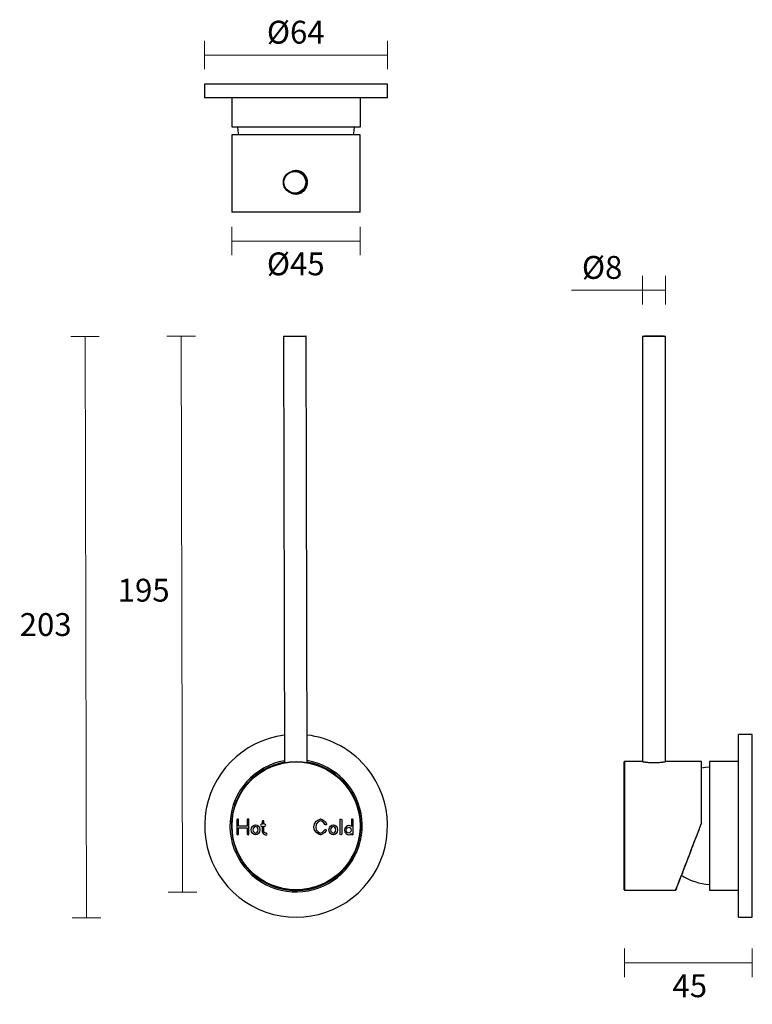
# Model space of a CAD drawing. Units: millimetres. Extents: x 40 to 297, y -17 to 328.
import ezdxf

# ---------------------------------------------------------------- set-up
doc = ezdxf.new("R2010")
doc.units = ezdxf.units.MM
doc.header["$PDSIZE"] = -1
doc.layers.add('DIMENSION', color=255, linetype='Continuous')
doc.dimstyles.new('RG Dimension Lines', dxfattribs={"dimscale": 12, "dimtxt": 8, "dimasz": 3.5, "dimexe": 5, "dimexo": 1, "dimgap": 4, "dimtad": 2, "dimtih": 1, "dimtoh": 1, "dimdec": 0, "dimzin": 0, "dimdsep": 46, "dimtxsty": 'Standard', "dimblk": 'NONE', "dimcen": 0, "dimclrd": 256, "dimclre": 256, "dimclrt": 7, "dimadec": 0, "dimazin": 0, "dimtfac": 1, "dimtdec": 0, "dimtmove": 0, "dimatfit": 3, "dimldrblk": 'NONE', "dimfxl": 5, "dimfxlon": 1, "dimtolj": 1, "dimtzin": 0, "dimlwd": 0, "dimlwe": 0, "dimarcsym": 0})

# ---------------------------------------------------------------- blocks, each defined once
blk = doc.blocks.new('*D14')
at = {"layer": 'Defpoints', "color": 0, "transparency": 16777216}
for p in [(132.68, 216.78), (97.18, 22.04), (136.98, 22.14)]:
    blk.add_point(p, dxfattribs=at)
at = {"layer": 'DIMENSION', "lineweight": 0, "transparency": 16777216}
for p, q in [((101.7, 216.7), (91.7, 216.68)), ((96.7, 216.69), (97.18, 22.04)), ((102.18, 22.06), (92.18, 22.03))]:
    blk.add_line(p, q, dxfattribs=at)
at = {"layer": 'DIMENSION', "color": 7, "transparency": 16777216, "insert": (83.57, 131.79), "char_height": 8, "attachment_point": 2}
blk.add_mtext('\\A1;195', dxfattribs=at)
blk = doc.blocks.new('_None')
blk = doc.blocks.new('*D15')
at = {"layer": 'Defpoints', "color": 0, "transparency": 16777216}
for p in [(251.89, 22.79), (296.59, 13.29), (251.89, -2.71)]:
    blk.add_point(p, dxfattribs=at)
at = {"layer": 'DIMENSION', "lineweight": 0, "transparency": 16777216}
for p, q in [((251.89, 2.29), (251.89, -7.71)), ((296.59, 2.29), (296.59, -7.71)), ((296.59, -2.71), (251.89, -2.71))]:
    blk.add_line(p, q, dxfattribs=at)
at = {"layer": 'DIMENSION', "color": 7, "transparency": 16777216, "insert": (274.71, -6.71), "char_height": 8, "attachment_point": 2}
blk.add_mtext('\\A1;45', dxfattribs=at)
blk = doc.blocks.new('*D11')
at = {"layer": 'Defpoints', "color": 0, "transparency": 16777216}
for p in [(258.19, 232.8), (258.19, 216.59), (266.19, 216.59)]:
    blk.add_point(p, dxfattribs=at)
at = {"layer": 'DIMENSION', "lineweight": 0, "transparency": 16777216}
for p, q in [((258.19, 227.8), (258.19, 237.8)), ((266.19, 227.8), (266.19, 237.8)), ((258.19, 232.8), (233.36, 232.8)), ((266.19, 232.8), (258.19, 232.8))]:
    blk.add_line(p, q, dxfattribs=at)
at = {"layer": 'DIMENSION', "color": 7, "transparency": 16777216, "insert": (244.03, 244.8), "char_height": 8, "attachment_point": 2}
blk.add_mtext('\\A1;%%c8', dxfattribs=at)
blk = doc.blocks.new('*D13')
at = {"layer": 'Defpoints', "color": 0, "transparency": 16777216}
for p in [(168.92, 315.17), (104.92, 305), (168.92, 305)]:
    blk.add_point(p, dxfattribs=at)
at = {"layer": 'DIMENSION', "lineweight": 0, "transparency": 16777216}
for p, q in [((104.92, 310.17), (104.92, 320.17)), ((168.92, 310.17), (168.92, 320.17)), ((104.92, 315.17), (168.92, 315.17))]:
    blk.add_line(p, q, dxfattribs=at)
at = {"layer": 'DIMENSION', "color": 7, "transparency": 16777216, "insert": (136.8, 327.17), "char_height": 8, "attachment_point": 2}
blk.add_mtext('\\A1;%%c64', dxfattribs=at)
blk = doc.blocks.new('*D12')
at = {"layer": 'Defpoints', "color": 0, "transparency": 16777216}
for p in [(114.4, 260.3), (159.4, 260.3), (114.4, 250.05)]:
    blk.add_point(p, dxfattribs=at)
at = {"layer": 'DIMENSION', "lineweight": 0, "transparency": 16777216}
for p, q in [((114.4, 255.05), (114.4, 245.05)), ((159.4, 255.05), (159.4, 245.05)), ((159.4, 250.05), (114.4, 250.05))]:
    blk.add_line(p, q, dxfattribs=at)
at = {"layer": 'DIMENSION', "color": 7, "transparency": 16777216, "insert": (136.8, 246.05), "char_height": 8, "attachment_point": 2}
blk.add_mtext('\\A1;%%c45', dxfattribs=at)
blk = doc.blocks.new('*D17')
at = {"layer": 'Defpoints', "color": 0, "transparency": 16777216}
for p in [(63.04, 216.61), (136.41, 216.79), (136.92, 13.29)]:
    blk.add_point(p, dxfattribs=at)
at = {"layer": 'DIMENSION', "lineweight": 0, "transparency": 16777216}
for p, q in [((68.04, 216.62), (58.04, 216.6)), ((63.54, 13.11), (63.04, 216.61)), ((68.54, 13.12), (58.54, 13.1))]:
    blk.add_line(p, q, dxfattribs=at)
at = {"layer": 'DIMENSION', "color": 7, "transparency": 16777216, "insert": (49.27, 115.76), "char_height": 8, "attachment_point": 5}
blk.add_mtext('\\A1;203', dxfattribs=at)

msp = doc.modelspace()

# ---------------------------------------------------------------- linework, layer by layer
at = {"color": 7, "linetype": 'Continuous', "lineweight": 25}
for p, q in [((104.92, 305), (104.92, 300.2)), ((159.95, 305), (104.92, 305)), ((168.92, 305), (159.95, 305)), ((168.92, 300.2), (168.92, 305)), ((159.95, 300.2), (104.92, 300.2)), ((114.42, 300.2), (114.42, 290)), ((159.42, 290), (159.42, 300.2)), ((168.92, 300.2), (159.95, 300.2)), ((114.42, 290), (158.98, 290)), ((158.98, 290), (159.42, 290)), ((114.4, 286.85), (114.4, 260.3)), ((159.38, 287.2), (114.42, 287.2)), ((159.4, 260.3), (159.4, 286.81)), ((136.85, 274.6), (136.48, 274.6)), ((136.48, 266.6), (136.85, 266.6)), ((159.3, 260.2), (114.5, 260.2)), ((132.68, 216.78), (132.48, 216.58)), ((132.48, 216.58), (132.85, 67.42)), ((133.39, 216.58), (132.48, 216.58)), ((132.68, 216.78), (133.55, 216.78)), ((140.48, 216.6), (133.39, 216.58)), ((133.55, 216.78), (140.28, 216.8)), ((140.48, 216.6), (140.28, 216.8)), ((140.85, 67.44), (140.48, 216.6)), ((258.39, 216.79), (258.19, 216.59)), ((258.19, 216.59), (258.19, 67.78)), ((266.19, 216.59), (265.99, 216.79)), ((266.19, 67.78), (266.19, 216.59)), ((296.59, 77.29), (291.79, 77.29)), ((291.79, 67.5), (291.79, 77.29)), ((296.59, 67.5), (296.59, 77.29)), ((251.79, 45.35), (251.79, 67.69)), ((258.1, 67.79), (251.89, 67.79)), ((278.79, 67.79), (266.28, 67.79)), ((278.79, 46.29), (278.79, 67.79)), ((291.79, 67.79), (281.59, 67.79)), ((281.59, 67.79), (281.59, 49.7)), ((291.79, 13.29), (291.79, 67.5)), ((296.59, 13.29), (296.59, 67.5)), ((281.59, 49.7), (281.59, 22.79)), ((116.22, 47.37), (116.22, 42.41)), ((116.82, 45.19), (116.82, 47.37)), ((119.81, 45.19), (116.82, 45.19)), ((119.81, 47.37), (119.81, 45.19)), ((120.41, 42.41), (120.41, 47.37)), ((122.67, 45.68), (122.74, 45.69)), ((122.74, 45.69), (122.8, 45.68)), ((125.07, 45.81), (124.75, 45.81)), ((124.75, 45.2), (125.07, 45.2)), ((125.07, 46.77), (125.07, 45.81)), ((125.07, 45.2), (125.07, 43.31)), ((125.67, 45.81), (125.67, 46.77)), ((125.99, 45.81), (125.67, 45.81)), ((125.67, 43.31), (125.67, 45.2)), ((125.67, 45.2), (125.99, 45.2)), ((145.4, 47.67), (145.47, 47.69)), ((145.47, 47.69), (145.54, 47.67)), ((149.86, 45.68), (149.93, 45.69)), ((149.93, 45.69), (150, 45.68)), ((152.3, 42.41), (152.3, 47.35)), ((152.9, 47.35), (152.9, 42.41)), ((155.4, 45.46), (155.33, 45.44)), ((155.46, 45.44), (155.4, 45.46)), ((156.26, 47.35), (156.26, 45.02)), ((156.86, 42.41), (156.86, 47.35)), ((251.79, 22.89), (251.79, 45.35)), ((278.79, 46.29), (278.79, 46.29)), ((116.82, 42.41), (116.82, 44.59)), ((116.82, 44.59), (119.81, 44.59)), ((119.81, 44.59), (119.81, 42.41)), ((122.75, 42.11), (122.68, 42.13)), ((122.81, 42.13), (122.75, 42.11)), ((126.04, 42.18), (126.42, 42.12)), ((126.51, 42.71), (126.14, 42.77)), ((145.48, 42.11), (145.41, 42.13)), ((145.55, 42.13), (145.48, 42.11)), ((149.94, 42.11), (149.87, 42.13)), ((150, 42.13), (149.94, 42.11)), ((155.34, 42.13), (155.4, 42.11)), ((155.4, 42.11), (155.47, 42.13)), ((156.26, 42.57), (156.26, 42.41)), ((251.89, 22.79), (269.79, 22.79)), ((281.59, 22.79), (291.79, 22.79)), ((291.79, 13.29), (296.59, 13.29))]:
    msp.add_line(p, q, dxfattribs=at)
at = {"color": 8, "linetype": 'Continuous', "lineweight": 25}
for p, q in [((114.4, 260.3), (159.4, 260.3)), ((251.89, 67.79), (251.89, 45.35)), ((251.89, 45.35), (251.89, 22.79))]:
    msp.add_line(p, q, dxfattribs=at)
at = {"color": 7, "linetype": 'Continuous', "lineweight": 25, "flags": 128}
for points in [[(116.43, 290), (116.55, 288.65), (116.78, 287.2)], [(157.06, 287.2), (157.29, 288.65), (157.41, 290)], [(136.85, 274.7), (136.05, 274.62), (135.57, 274.49)], [(135.57, 266.7), (136.05, 266.57), (136.85, 266.5)], [(266.19, 216.59), (266.17, 216.59), (266.02, 216.59), (265.72, 216.6), (265.29, 216.6), (264.73, 216.6), (264.08, 216.6), (263.36, 216.6), (262.59, 216.6), (261.81, 216.6), (261.04, 216.6), (260.31, 216.6), (259.66, 216.6), (259.1, 216.6), (258.67, 216.6), (258.37, 216.59), (258.21, 216.59), (258.19, 216.59)], [(258.39, 216.79), (258.43, 216.79), (258.6, 216.79), (258.93, 216.8), (259.38, 216.8), (259.96, 216.8), (260.62, 216.8), (261.35, 216.8), (262.11, 216.8), (262.88, 216.8), (263.62, 216.8), (264.3, 216.8), (264.89, 216.8), (265.38, 216.8), (265.73, 216.79), (265.94, 216.79), (265.99, 216.79)], [(281.59, 65.78), (280.24, 65.66), (278.79, 65.44)]]:
    msp.add_lwpolyline(points, dxfattribs=at)
at = {"color": 7, "linetype": 'Continuous', "lineweight": 25}
for centre, radius in [((136.48, 270.6), 4), ((136.48, 270.6), 3.8), ((136.9, 45.29), 22.5), ((136.9, 45.29), 22.4)]:
    msp.add_circle(centre, radius, dxfattribs=at)
for centre, radius, start, end in [((136.85, 270.6), 4, 39.4596, 90), ((136.85, 270.6), 4, 270.0002, 39.4597), ((114.5, 260.3), 0.1, 180, 270), ((159.3, 260.3), 0.1, 270, 0), ((136.92, 45.29), 32, 97.3499, 43.9581), ((136.92, 45.29), 32, 43.9581, 82.9884), ((136.92, 45.29), 23.15, 100.1296, 43.9581), ((136.92, 45.29), 22.65, 100.3524, 43.9581), ((136.92, 45.29), 23.15, 43.9581, 80.2299), ((136.92, 45.29), 22.65, 43.9581, 80.0088), ((136.92, 45.29), 22.5, 11.29, 79.9405), ((251.89, 67.69), 0.1, 90, 180), ((136.92, 45.29), 22.5, 270.1229, 11.29), ((282.64, 44.77), 20, 237.1109, 266.9932), ((251.89, 22.89), 0.1, 180, 270)]:
    msp.add_arc(centre, radius, start, end, dxfattribs=at)
for centre, major_axis, ratio, start_param, end_param in [((136.9, 286.83), (22.5, -0.03), 0.383862, 3.102452, 3.142021), ((136.9, 286.83), (22.5, -0.03), 0.383862, 0.000428, 0.044955), ((278.43, 45.29), (8.64, 22.5), 0.000829, 1.526588, 3.834165)]:
    msp.add_ellipse(centre, major_axis=major_axis, ratio=ratio, start_param=start_param, end_param=end_param, dxfattribs=at)
for points, knots in [([(140.95, 270.6), (140.94, 270.82), (140.92, 271.28), (140.74, 271.94), (140.46, 272.57), (140.09, 273.14), (139.62, 273.65), (139.07, 274.07), (138.45, 274.39), (137.79, 274.61), (137.1, 274.71), (136.41, 274.69), (135.83, 274.59), (135.5, 274.46), (135.38, 274.41)], [0, 0, 0, 0, 0.0848, 0.172085, 0.256878, 0.344082, 0.429761, 0.517888, 0.604138, 0.692941, 0.778233, 0.866057, 0.950378, 1, 1, 1, 1]), ([(135.23, 266.84), (135.29, 266.81), (135.57, 266.68), (136.09, 266.55), (136.77, 266.48), (137.47, 266.52), (138.13, 266.68), (138.76, 266.95), (139.34, 267.31), (139.85, 267.78), (140.28, 268.32), (140.61, 268.93), (140.89, 269.69), (140.93, 270.26), (140.95, 270.6)], [0, 0, 0, 0, 0.027792, 0.111829, 0.198373, 0.281219, 0.366477, 0.44923, 0.53432, 0.618198, 0.704466, 0.788995, 0.876023, 1, 1, 1, 1]), ([(258.1, 67.79), (258.11, 67.79), (258.12, 67.79), (258.28, 67.76), (258.54, 67.72), (258.91, 67.66), (259.37, 67.6), (259.91, 67.54), (260.53, 67.48), (261.28, 67.44), (261.86, 67.43), (262.19, 67.42)], [0, 0, 0, 0, 0.086708, 0.195038, 0.300185, 0.408302, 0.514878, 0.624491, 0.731895, 0.842474, 1, 1, 1, 1]), ([(262.19, 67.42), (262.42, 67.43), (262.87, 67.43), (263.54, 67.46), (264.17, 67.51), (264.74, 67.57), (265.24, 67.63), (265.66, 67.69), (265.99, 67.74), (266.2, 67.78), (266.29, 67.79), (266.28, 67.79), (266.28, 67.79)], [0, 0, 0, 0, 0.105548, 0.214188, 0.319727, 0.428267, 0.534909, 0.644598, 0.75195, 0.862481, 0.96864, 1, 1, 1, 1]), ([(122.75, 45.07), (122.52, 45), (121.81, 44.7), (121.81, 43.89), (121.81, 43.07), (122.51, 42.8), (122.74, 42.73)], [0, 0, 0, 0, 1, 1, 1, 2, 2, 2, 2]), ([(122.74, 42.73), (122.96, 42.81), (123.68, 43.11), (123.68, 43.92), (123.68, 44.73), (122.97, 45.01), (122.75, 45.07)], [2, 2, 2, 2, 3, 3, 3, 4, 4, 4, 4]), ([(149.94, 45.07), (149.71, 45), (149, 44.7), (149, 43.89), (149, 43.07), (149.7, 42.8), (149.93, 42.73)], [0, 0, 0, 0, 1, 1, 1, 2, 2, 2, 2]), ([(149.93, 42.73), (150.15, 42.81), (150.87, 43.11), (150.87, 43.92), (150.87, 44.73), (150.16, 45.01), (149.94, 45.07)], [2, 2, 2, 2, 3, 3, 3, 4, 4, 4, 4]), ([(155.39, 42.73), (155.16, 42.8), (154.46, 43.05), (154.46, 43.77), (154.46, 44.5), (155.17, 44.77), (155.4, 44.84)], [0, 0, 0, 0, 1, 1, 1, 2, 2, 2, 2]), ([(155.4, 44.84), (155.6, 44.78), (156.2, 44.53), (156.2, 43.8), (156.2, 43.08), (155.59, 42.8), (155.39, 42.73)], [2, 2, 2, 2, 3, 3, 3, 4, 4, 4, 4]), ([(278.79, 46.29), (278.37, 45.18), (277.73, 43.51), (276.88, 41.29), (276.04, 39.11), (275.23, 37.01), (274.47, 35.03), (273.75, 33.15), (273.09, 31.42), (272.51, 29.91), (271.99, 28.54), (271.55, 27.39), (271.21, 26.51), (270.94, 25.8), (270.79, 25.39), (270.73, 25.23), (270.74, 25.25), (270.74, 25.25)], [0, 0, 0, 0, 0.102318, 0.154816, 0.207699, 0.310021, 0.362522, 0.415411, 0.517647, 0.570108, 0.622956, 0.724995, 0.777355, 0.830102, 0.931926, 0.984174, 1, 1, 1, 1])]:
    msp.add_open_spline(points, degree=3, knots=knots, dxfattribs=at)
for points in [[(116.52, 47.67), (116.36, 47.67), (116.22, 47.54), (116.22, 47.37)], [(116.82, 47.37), (116.82, 47.54), (116.69, 47.67), (116.52, 47.67)], [(120.11, 47.67), (119.95, 47.67), (119.81, 47.54), (119.81, 47.37)], [(120.41, 47.37), (120.41, 47.54), (120.28, 47.67), (120.11, 47.67)], [(121.21, 43.89), (121.21, 45.02), (122.16, 45.56), (122.67, 45.68)], [(122.8, 45.68), (123.31, 45.57), (124.28, 45.06), (124.28, 43.92)], [(124.75, 45.81), (124.59, 45.81), (124.45, 45.67), (124.45, 45.5)], [(124.45, 45.5), (124.45, 45.34), (124.59, 45.2), (124.75, 45.2)], [(125.37, 47.07), (125.2, 47.07), (125.07, 46.93), (125.07, 46.77)], [(125.67, 46.77), (125.67, 46.93), (125.53, 47.07), (125.37, 47.07)], [(126.29, 45.5), (126.29, 45.67), (126.16, 45.81), (125.99, 45.81)], [(125.99, 45.2), (126.16, 45.2), (126.29, 45.34), (126.29, 45.5)], [(143.18, 44.87), (143.18, 46.64), (144.64, 47.48), (145.4, 47.67)], [(145.41, 42.13), (144.64, 42.3), (143.18, 43.09), (143.18, 44.87)], [(145.48, 47.07), (145.15, 46.96), (143.78, 46.44), (143.78, 44.87)], [(143.78, 44.87), (143.78, 43.32), (145.14, 42.83), (145.47, 42.73)], [(147.02, 45.76), (146.66, 46.66), (145.74, 46.99), (145.48, 47.07)], [(145.54, 47.67), (145.6, 47.66), (147.04, 47.32), (147.58, 45.98)], [(147.41, 45.59), (147.26, 45.53), (147.08, 45.61), (147.02, 45.76)], [(147.58, 45.98), (147.64, 45.83), (147.56, 45.65), (147.41, 45.59)], [(148.4, 43.89), (148.4, 45.02), (149.36, 45.56), (149.86, 45.68)], [(150, 45.68), (150.5, 45.57), (151.47, 45.06), (151.47, 43.92)], [(152.3, 47.35), (152.3, 47.52), (152.43, 47.65), (152.6, 47.65)], [(152.6, 47.65), (152.76, 47.65), (152.9, 47.52), (152.9, 47.35)], [(155.33, 45.44), (154.82, 45.33), (153.86, 44.84), (153.86, 43.77)], [(156.26, 45.02), (155.99, 45.26), (155.68, 45.4), (155.46, 45.44)], [(156.56, 47.65), (156.39, 47.65), (156.26, 47.52), (156.26, 47.35)], [(156.86, 47.35), (156.86, 47.52), (156.72, 47.65), (156.56, 47.65)], [(116.22, 42.41), (116.22, 42.25), (116.36, 42.11), (116.52, 42.11)], [(116.52, 42.11), (116.69, 42.11), (116.82, 42.25), (116.82, 42.41)], [(119.81, 42.41), (119.81, 42.25), (119.95, 42.11), (120.11, 42.11)], [(120.11, 42.11), (120.28, 42.11), (120.41, 42.25), (120.41, 42.41)], [(122.68, 42.13), (122.17, 42.24), (121.21, 42.74), (121.21, 43.89)], [(124.28, 43.92), (124.28, 42.78), (123.32, 42.25), (122.81, 42.13)], [(125.07, 43.31), (125.07, 42.74), (125.48, 42.26), (126.04, 42.18)], [(126.14, 42.77), (125.86, 42.81), (125.67, 43.04), (125.67, 43.31)], [(126.42, 42.12), (126.44, 42.11), (126.45, 42.11), (126.47, 42.11)], [(126.47, 42.11), (126.61, 42.11), (126.74, 42.22), (126.76, 42.37)], [(126.76, 42.37), (126.79, 42.53), (126.68, 42.69), (126.51, 42.71)], [(145.47, 42.73), (145.71, 42.81), (146.53, 43.13), (146.94, 43.91)], [(147.47, 43.63), (146.87, 42.47), (145.6, 42.14), (145.55, 42.13)], [(146.94, 43.91), (147.01, 44.06), (147.19, 44.11), (147.34, 44.04)], [(147.34, 44.04), (147.49, 43.96), (147.54, 43.78), (147.47, 43.63)], [(149.87, 42.13), (149.36, 42.24), (148.4, 42.74), (148.4, 43.89)], [(151.47, 43.92), (151.47, 42.78), (150.51, 42.25), (150, 42.13)], [(152.6, 42.11), (152.43, 42.11), (152.3, 42.25), (152.3, 42.41)], [(152.9, 42.41), (152.9, 42.25), (152.76, 42.11), (152.6, 42.11)], [(153.86, 43.77), (153.86, 42.7), (154.83, 42.23), (155.34, 42.13)], [(155.47, 42.13), (155.69, 42.18), (155.99, 42.33), (156.26, 42.57)], [(156.26, 42.41), (156.26, 42.25), (156.39, 42.11), (156.56, 42.11)], [(156.56, 42.11), (156.72, 42.11), (156.86, 42.25), (156.86, 42.41)]]:
    msp.add_open_spline(points, degree=3, dxfattribs=at)

# ---------------------------------------------------------------- dimensions: what is measured, and where the dimension line sits
at = {"layer": 'DIMENSION'}
for base, p1, p2, picture, middle in [((168.92, 315.17), (104.92, 305), (168.92, 305), '*D13', (136.8, 315.17)), ((114.4, 250.05), (159.4, 260.3), (114.4, 260.3), '*D12', (136.8, 250.05)), ((258.19, 232.8), (266.19, 216.59), (258.19, 216.59), '*D11', (244.03, 232.8))]:
    dim = msp.add_linear_dim(base=base, p1=p1, p2=p2, text='%%c<>', dimstyle='RG Dimension Lines', dxfattribs=at)
    dim.commit()
    dim.dimension.update_dxf_attribs({"geometry": picture, "text_midpoint": middle, "dimtype": 160})
for base, p1, p2, angle, picture, middle, dimtype in [((63.0401, 216.6087), (136.9191, 13.2913), (136.4146, 216.7906), 90.142, '*D17', (63.29, 115.799), 161), ((97.18, 22.04), (132.68, 216.78), (136.98, 22.14), 270.142, '*D14', (96.92, 127.82), 160)]:
    dim = msp.add_linear_dim(base=base, p1=p1, p2=p2, angle=angle, dimstyle='RG Dimension Lines', dxfattribs=at)
    dim.commit()
    dim.dimension.update_dxf_attribs({"geometry": picture, "text_midpoint": middle, "dimtype": dimtype})
dim = msp.add_linear_dim(base=(251.89, -2.71), p1=(296.59, 13.29), p2=(251.89, 22.79), dimstyle='RG Dimension Lines', dxfattribs=at)
dim.commit()
dim.dimension.update_dxf_attribs({"geometry": '*D15', "text_midpoint": (274.71, -2.71), "dimtype": 160})

doc.saveas('drawing.dxf')
